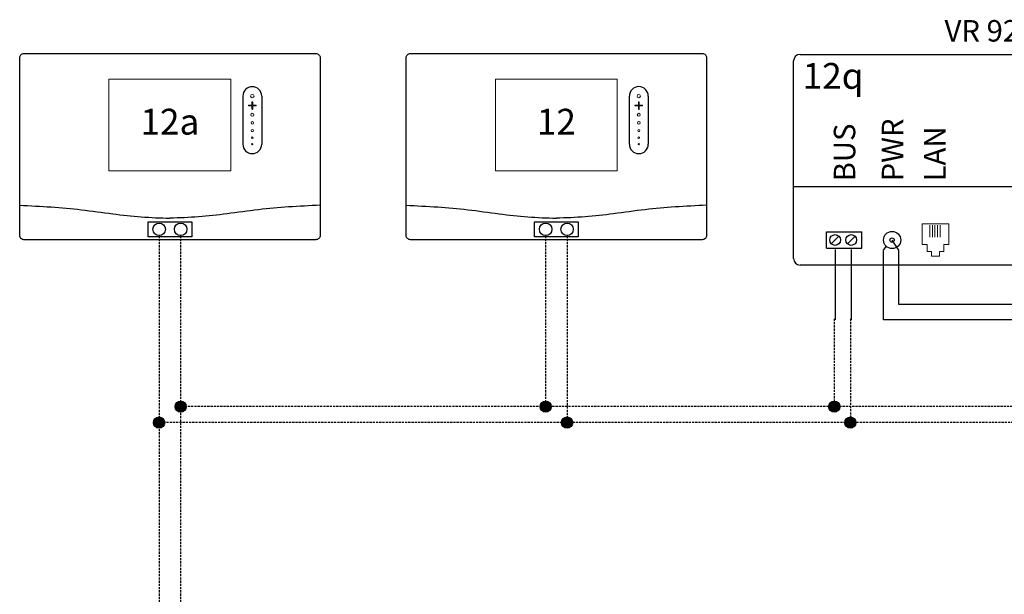
# Model space of a CAD drawing. Units: millimetres. Extents: x -1066 to 98122, y 3283 to 24060.
# Drawn here: x 20426 to 20884, y 18085 to 18352 of the extents above; entities that cross this region are included whole.
import ezdxf
from ezdxf.enums import TextEntityAlignment as Align

# ---------------------------------------------------------------- set-up
doc = ezdxf.new("R2010")
doc.units = ezdxf.units.MM
doc.linetypes.add('DASHEDX2', pattern=[1.5, 1, -0.5])
for name, color, linetype in [('VG_0_General', 7, 'Continuous'), ('VG_HEAT', 7, 'Continuous'), ('VG_MCT', 7, 'Continuous'), ('VG_MCT_LINE 230V 400V', 241, 'Continuous'), ('VG_MCT_LINE_eBUS', 8, 'DASHEDX2'), ('VG_MCT_LINE_ELV', 7, 'DASHEDX2'), ('VG_MCT_TEXT', 7, 'Continuous')]:
    doc.layers.add(name, color=color, linetype=linetype)
doc.styles.get("Standard").update_dxf_attribs({"font": 'arial.ttf'})

# ---------------------------------------------------------------- blocks, each defined once
blk = doc.blocks.new('VR921 electr')
at = {"layer": 'VG_HEAT', "ltscale": 0.5}
for p, q in [((-63.9, 94.4), (-63.9, 401)), ((-53.9, 411), (336.1, 411)), ((346.1, 401), (346.1, 94.4)), ((346.1, 205.6), (-63.9, 205.6)), ((-12.7, 135.8), (42.1, 135.8)), ((-12.7, 110.5), (-12.7, 135.8)), ((-5.5, 117.4), (6.3, 129.2)), ((19.5, 117.4), (31.3, 129.2)), ((42.1, 110.5), (42.1, 135.8)), ((99.3, 107.5), (88.8, 123.2)), ((-12.7, 110.5), (42.1, 110.5)), ((75.5, 107.5), (79.7, 113.4)), ((336.1, 84.4), (-53.9, 84.4))]:
    blk.add_line(p, q, dxfattribs=at)
at = {"layer": 'VG_HEAT', "lineweight": 13, "ltscale": 0.5}
for p, q in [((147.4, 146.4), (147.4, 127.6)), ((151.4, 146.4), (151.4, 127.6)), ((155.3, 146.4), (155.3, 127.6)), ((159.3, 146.4), (159.3, 127.6)), ((163.3, 146.4), (163.3, 127.6)), ((143.1, 105.4), (149.7, 105.4)), ((149.7, 98.2), (149.7, 105.4)), ((149.7, 98.2), (162.3, 98.2)), ((168.9, 105.4), (162.3, 105.4)), ((162.3, 98.2), (162.3, 105.4))]:
    blk.add_line(p, q, dxfattribs=at)
for points in [[(135.4, 116.2), (135.4, 148.1), (176.6, 148.1), (176.6, 116.2)], [(143.1, 105.4), (143.1, 105.4), (143.1, 116.2), (135.4, 116.2)], [(168.9, 105.4), (168.9, 105.4), (168.9, 116.2), (176.6, 116.2)]]:
    blk.add_lwpolyline(points, dxfattribs=at)
at = {"layer": 'VG_HEAT', "ltscale": 0.5}
for centre, radius in [((0.4, 123.3), 8.33), ((25.4, 123.3), 8.33), ((88.8, 123.2), 13.3), ((88.8, 123.2), 3.33)]:
    blk.add_circle(centre, radius, dxfattribs=at)
for centre, start, end in [((-53.9, 401), 90, 180), ((336.1, 401), 0, 90), ((-53.9, 94.4), 180, 270), ((336.1, 94.4), 270, 0)]:
    blk.add_arc(centre, 10, start, end, dxfattribs=at)
at = {"layer": 'VG_MCT_LINE 230V 400V'}
for p, q in [((623.8, 275.1), (623.8, 156.8)), ((648.8, 275.1), (648.8, 156.8)), ((673.8, 275.1), (673.8, 156.8))]:
    blk.add_line(p, q, dxfattribs=at)
at = {"layer": 'VG_MCT_LINE_eBUS'}
for p, q in [((0.4, 108.4), (0.4, -0.4)), ((25.4, 108.4), (25.4, -0.4))]:
    blk.add_line(p, q, dxfattribs=at)
at = {"layer": 'VG_MCT_LINE_ELV', "linetype": 'ByBlock'}
for p, q in [((392.9, 370.5), (392.9, 210.5)), ((472.9, 370.5), (392.9, 370.5)), ((472.9, 370.5), (472.9, 210.5)), ((596.8, 379.1), (596.8, 275.1)), ((700.8, 379.1), (596.8, 379.1)), ((700.8, 379.1), (700.8, 275.1)), ((646.6, 361.5), (646.6, 353.1)), ((650.9, 353.1), (646.6, 353.1)), ((650.9, 361.5), (650.9, 353.1)), ((526.3, 342.1), (472.9, 342.1)), ((526.3, 342.1), (526.3, 312.1)), ((559.6, 332.1), (526.3, 332.1)), ((559.6, 322.1), (526.3, 322.1)), ((526.3, 312.1), (472.9, 312.1)), ((646.6, 292.7), (646.6, 301.1)), ((650.9, 301.1), (646.6, 301.1)), ((650.9, 292.7), (650.9, 301.1)), ((700.8, 275.1), (596.8, 275.1)), ((472.9, 210.5), (392.9, 210.5))]:
    blk.add_line(p, q, dxfattribs=at)
at = {"layer": 'VG_MCT_LINE_ELV'}
for p, q in [((421.3, 23.3), (421.3, 210.5)), ((445.1, -0.4), (445.1, 210.5)), ((75.5, -0.4), (75.5, 107.5)), ((99.3, 23.3), (99.3, 107.5))]:
    blk.add_line(p, q, dxfattribs=at)
at = {"layer": 'VG_MCT_LINE_ELV', "color": 0}
for p, q in [((421.3, 23.3), (99.3, 23.3)), ((445.1, -0.4), (75.5, -0.4))]:
    blk.add_line(p, q, dxfattribs=at)
at = {"layer": 'VG_MCT_LINE_ELV', "linetype": 'ByBlock'}
for centre, radius in [((648.8, 327.1), 34.7), ((631.4, 327.1), 6.5), ((666.1, 327.1), 6.5)]:
    blk.add_circle(centre, radius, dxfattribs=at)
blk.add_arc((559.6, 327.1), 5, 270, 90, dxfattribs=at)
at = {"layer": 'VG_HEAT', "ltscale": 0.5}
for s, height, p in [('VR 921', 33.33, (170.1, 430.9)), ('12q', 40, (-49.9, 357.7))]:
    blk.add_text(s, height=height, dxfattribs=at).set_placement(p)
for s, p in [('PWR', (106.1, 214.1)), ('BUS', (31.7, 214.1)), ('LAN', (171.6, 214.1))]:
    blk.add_text(s, height=33.33, rotation=90, dxfattribs=at).set_placement(p)
at = {"layer": 'VG_MCT_TEXT', "color": 7, "linetype": 'Continuous'}
blk.add_text('230 V~', height=33.33, rotation=90, dxfattribs=at).set_placement((667.2, 137.3), align=Align.RIGHT)
blk = doc.blocks.new('*U61')
at = {"layer": 'VG_MCT'}
for p, q in [((33.93, 66.79), (33.93, 44.43)), ((42.72, 66.79), (42.72, 44.43))]:
    blk.add_line(p, q, dxfattribs=at)
blk.add_lwpolyline([(-67.88, 86.63), (67.88, 86.63, -0.414214), (69.88, 84.64), (69.88, 2, -0.414214), (67.88, 0), (-67.88, 0, -0.414214), (-69.88, 2), (-69.88, 84.64, -0.414214)], format="xyb", close=True, dxfattribs=at)
at = {"layer": 'VG_MCT', "lineweight": 18}
blk.add_lwpolyline([(28.35, 32.05), (-28.35, 32.05), (-28.35, 74.61), (28.35, 74.61), (28.35, 32.05)], dxfattribs=at)
at = {"layer": 'VG_MCT'}
blk.add_lwpolyline([(-10.18, 8.39), (10.18, 8.39), (10.18, 1.28), (-10.18, 1.28)], close=True, dxfattribs=at)
for centre in [(-5, 4.84), (5, 4.84)]:
    blk.add_circle(centre, 2.88, dxfattribs=at)
for centre, start, end in [((38.33, 66.79), 0, 180), ((38.33, 44.43), 180, 0)]:
    blk.add_arc(centre, 4.39, start, end, dxfattribs=at)
at = {"layer": 'VG_MCT', "lineweight": 18}
for points, knots in [([(39.93, 62.21), (39.45, 62.21), (38.98, 62.21), (38.51, 62.21), (38.51, 61.74), (38.51, 61.27), (38.51, 60.8), (38.51, 60.7), (38.43, 60.62), (38.33, 60.62), (38.23, 60.62), (38.14, 60.7), (38.14, 60.8), (38.14, 61.27), (38.14, 61.74), (38.14, 62.21), (37.67, 62.21), (37.2, 62.21), (36.73, 62.21), (36.63, 62.21), (36.55, 62.3), (36.55, 62.4), (36.55, 62.5), (36.63, 62.58), (36.73, 62.58), (37.2, 62.58), (37.67, 62.58), (38.14, 62.58), (38.14, 63.05), (38.14, 63.52), (38.14, 64), (38.14, 64.1), (38.23, 64.18), (38.33, 64.18), (38.43, 64.18), (38.51, 64.1), (38.51, 64), (38.51, 63.52), (38.51, 63.05), (38.51, 62.58), (38.98, 62.58), (39.45, 62.58), (39.93, 62.58), (40.03, 62.58), (40.11, 62.5), (40.11, 62.4), (40.11, 62.3), (40.03, 62.21), (39.93, 62.21)], [0, 0, 0, 0, 1, 1, 1, 2, 2, 2, 3, 3, 3, 4, 4, 4, 5, 5, 5, 6, 6, 6, 7, 7, 7, 8, 8, 8, 9, 9, 9, 10, 10, 10, 11, 11, 11, 12, 12, 12, 13, 13, 13, 14, 14, 14, 15, 15, 15, 16, 16, 16, 16]), ([(39.93, 62.58), (39.45, 62.58), (38.98, 62.58), (38.51, 62.58), (38.51, 63.05), (38.51, 63.52), (38.51, 64), (38.51, 64.1), (38.43, 64.18), (38.33, 64.18), (38.23, 64.18), (38.14, 64.1), (38.14, 64), (38.14, 63.52), (38.14, 63.05), (38.14, 62.58), (37.67, 62.58), (37.2, 62.58), (36.73, 62.58), (36.63, 62.58), (36.55, 62.5), (36.55, 62.4), (36.55, 62.3), (36.63, 62.21), (36.73, 62.21), (37.2, 62.21), (37.67, 62.21), (38.14, 62.21), (38.14, 61.74), (38.14, 61.27), (38.14, 60.8), (38.14, 60.7), (38.23, 60.62), (38.33, 60.62), (38.43, 60.62), (38.51, 60.7), (38.51, 60.8), (38.51, 61.27), (38.51, 61.74), (38.51, 62.21), (38.98, 62.21), (39.45, 62.21), (39.93, 62.21), (40.03, 62.21), (40.11, 62.3), (40.11, 62.4), (40.11, 62.5), (40.03, 62.58), (39.93, 62.58)], [0, 0, 0, 0, 1, 1, 1, 2, 2, 2, 3, 3, 3, 4, 4, 4, 5, 5, 5, 6, 6, 6, 7, 7, 7, 8, 8, 8, 9, 9, 9, 10, 10, 10, 11, 11, 11, 12, 12, 12, 13, 13, 13, 14, 14, 14, 15, 15, 15, 16, 16, 16, 16]), ([(38.33, 67.59), (38.77, 67.59), (39.13, 67.23), (39.13, 66.79), (39.13, 66.35), (38.77, 65.99), (38.33, 65.99), (37.89, 65.99), (37.53, 66.35), (37.53, 66.79), (37.53, 67.23), (37.89, 67.59), (38.33, 67.59)], [0, 0, 0, 0, 1, 1, 1, 2, 2, 2, 3, 3, 3, 4, 4, 4, 4]), ([(38.33, 65.99), (37.89, 65.99), (37.53, 66.35), (37.53, 66.79), (37.53, 67.23), (37.89, 67.59), (38.33, 67.59), (38.77, 67.59), (39.13, 67.23), (39.13, 66.79), (39.13, 66.35), (38.77, 65.99), (38.33, 65.99)], [0, 0, 0, 0, 1, 1, 1, 2, 2, 2, 3, 3, 3, 4, 4, 4, 4]), ([(38.33, 57.4), (37.94, 57.4), (37.63, 57.72), (37.63, 58.1), (37.63, 58.49), (37.94, 58.8), (38.33, 58.8), (38.71, 58.8), (39.03, 58.49), (39.03, 58.1), (39.03, 57.72), (38.71, 57.4), (38.33, 57.4)], [0, 0, 0, 0, 1, 1, 1, 2, 2, 2, 3, 3, 3, 4, 4, 4, 4]), ([(38.33, 57.4), (37.94, 57.4), (37.63, 57.72), (37.63, 58.1), (37.63, 58.49), (37.94, 58.8), (38.33, 58.8), (38.71, 58.8), (39.03, 58.49), (39.03, 58.1), (39.03, 57.72), (38.71, 57.4), (38.33, 57.4)], [0, 0, 0, 0, 1, 1, 1, 2, 2, 2, 3, 3, 3, 4, 4, 4, 4]), ([(38.33, 53.73), (38, 53.73), (37.73, 54), (37.73, 54.33), (37.73, 54.66), (38, 54.93), (38.33, 54.93), (38.66, 54.93), (38.93, 54.66), (38.93, 54.33), (38.93, 54), (38.66, 53.73), (38.33, 53.73)], [0, 0, 0, 0, 1, 1, 1, 2, 2, 2, 3, 3, 3, 4, 4, 4, 4]), ([(38.33, 53.73), (38, 53.73), (37.73, 54), (37.73, 54.33), (37.73, 54.66), (38, 54.93), (38.33, 54.93), (38.66, 54.93), (38.93, 54.66), (38.93, 54.33), (38.93, 54), (38.66, 53.73), (38.33, 53.73)], [0, 0, 0, 0, 1, 1, 1, 2, 2, 2, 3, 3, 3, 4, 4, 4, 4]), ([(38.33, 50.25), (38.05, 50.25), (37.83, 50.48), (37.83, 50.75), (37.83, 51.03), (38.05, 51.25), (38.33, 51.25), (38.6, 51.25), (38.83, 51.03), (38.83, 50.75), (38.83, 50.48), (38.6, 50.25), (38.33, 50.25)], [0, 0, 0, 0, 1, 1, 1, 2, 2, 2, 3, 3, 3, 4, 4, 4, 4]), ([(38.33, 50.25), (38.05, 50.25), (37.83, 50.48), (37.83, 50.75), (37.83, 51.03), (38.05, 51.25), (38.33, 51.25), (38.6, 51.25), (38.83, 51.03), (38.83, 50.75), (38.83, 50.48), (38.6, 50.25), (38.33, 50.25)], [0, 0, 0, 0, 1, 1, 1, 2, 2, 2, 3, 3, 3, 4, 4, 4, 4]), ([(38.33, 47.04), (38.11, 47.04), (37.93, 47.22), (37.93, 47.44), (37.93, 47.66), (38.11, 47.84), (38.33, 47.84), (38.55, 47.84), (38.73, 47.66), (38.73, 47.44), (38.73, 47.22), (38.55, 47.04), (38.33, 47.04)], [0, 0, 0, 0, 1, 1, 1, 2, 2, 2, 3, 3, 3, 4, 4, 4, 4]), ([(38.33, 47.04), (38.11, 47.04), (37.93, 47.22), (37.93, 47.44), (37.93, 47.66), (38.11, 47.84), (38.33, 47.84), (38.55, 47.84), (38.73, 47.66), (38.73, 47.44), (38.73, 47.22), (38.55, 47.04), (38.33, 47.04)], [0, 0, 0, 0, 1, 1, 1, 2, 2, 2, 3, 3, 3, 4, 4, 4, 4]), ([(38.33, 44.13), (38.16, 44.13), (38.03, 44.26), (38.03, 44.43), (38.03, 44.59), (38.16, 44.73), (38.33, 44.73), (38.49, 44.73), (38.63, 44.59), (38.63, 44.43), (38.63, 44.26), (38.49, 44.13), (38.33, 44.13)], [0, 0, 0, 0, 1, 1, 1, 2, 2, 2, 3, 3, 3, 4, 4, 4, 4]), ([(38.33, 44.13), (38.16, 44.13), (38.03, 44.26), (38.03, 44.43), (38.03, 44.59), (38.16, 44.73), (38.33, 44.73), (38.49, 44.73), (38.63, 44.59), (38.63, 44.43), (38.63, 44.26), (38.49, 44.13), (38.33, 44.13)], [0, 0, 0, 0, 1, 1, 1, 2, 2, 2, 3, 3, 3, 4, 4, 4, 4])]:
    blk.add_open_spline(points, degree=3, knots=knots, dxfattribs=at)
at = {"layer": 'VG_MCT'}
for points in [[(-69.88, 16.02), (-64.99, 15.8), (-55.42, 15.37), (-40.97, 14.08), (-22.68, 11.37), (-8.88, 10.11), (0, 10.08), (0, 10.08)], [(69.88, 16.02), (64.99, 15.8), (55.42, 15.37), (40.97, 14.08), (22.68, 11.37), (8.88, 10.11), (0, 10.08), (0, 10.08)]]:
    blk.add_open_spline(points, degree=3, knots=[0.150141, 0.150141, 0.150141, 0.150141, 9.036347, 17.538228, 26.476328, 42.605822, 42.605878, 42.605878, 42.605878, 42.605878], dxfattribs=at)
at = {"layer": 'VG_MCT_TEXT'}
blk.add_text('12', height=12, dxfattribs=at).set_placement((0, 53.33), align=Align.MIDDLE)

msp = doc.modelspace()

# ---------------------------------------------------------------- hatches: boundary and pattern name
at = {"layer": 'VG_MCT_LINE_eBUS'}
h = msp.add_hatch(color=256, dxfattribs=at)
h.dxf.hatch_style = 1
h.paths.add_polyline_path([(20501.25, 18174.94, 0.414214), (20498.64, 18172.32), (20501.25, 18172.32)])
h.paths.add_polyline_path([(20501.25, 18172.32), (20498.64, 18172.32, 0.414214), (20501.25, 18169.71)])
h.paths.add_polyline_path([(20503.87, 18172.32, 0.414214), (20501.25, 18174.94), (20501.25, 18169.71, 0.414214)])
h = msp.add_hatch(color=256, dxfattribs=at)
h.dxf.hatch_style = 1
h.paths.add_polyline_path([(20671.04, 18174.94, 0.414214), (20668.42, 18172.32), (20671.04, 18172.32)])
h.paths.add_polyline_path([(20671.04, 18172.32), (20668.42, 18172.32, 0.414214), (20671.04, 18169.71)])
h.paths.add_polyline_path([(20673.65, 18172.32, 0.414214), (20671.04, 18174.94), (20671.04, 18169.71, 0.414214)])
h = msp.add_hatch(color=256, dxfattribs=at)
h.dxf.hatch_style = 1
h.paths.add_polyline_path([(20805.29, 18174.94, 0.414214), (20802.68, 18172.32), (20805.29, 18172.32)])
h.paths.add_polyline_path([(20805.29, 18172.32), (20802.68, 18172.32, 0.414214), (20805.29, 18169.71)])
h.paths.add_polyline_path([(20807.9, 18172.32, 0.414214), (20805.29, 18174.94), (20805.29, 18169.71, 0.414214)])
h = msp.add_hatch(color=256, dxfattribs=at)
h.dxf.hatch_style = 1
h.paths.add_polyline_path([(20491.25, 18167.52, 0.414214), (20488.64, 18164.9), (20491.25, 18164.9)])
h.paths.add_polyline_path([(20491.25, 18164.9), (20488.64, 18164.9, 0.414214), (20491.25, 18162.29)])
h.paths.add_polyline_path([(20493.87, 18164.9, 0.414214), (20491.25, 18167.52), (20491.25, 18162.29, 0.414214)])
h = msp.add_hatch(color=256, dxfattribs=at)
h.dxf.hatch_style = 1
h.paths.add_polyline_path([(20681.04, 18167.52, 0.414214), (20678.42, 18164.9), (20681.04, 18164.9)])
h.paths.add_polyline_path([(20681.04, 18164.9), (20678.42, 18164.9, 0.414214), (20681.04, 18162.29)])
h.paths.add_polyline_path([(20683.65, 18164.9, 0.414214), (20681.04, 18167.52), (20681.04, 18162.29, 0.414214)])
h = msp.add_hatch(color=256, dxfattribs=at)
h.dxf.hatch_style = 1
h.paths.add_polyline_path([(20812.79, 18167.52, 0.414214), (20810.18, 18164.9), (20812.79, 18164.9)])
h.paths.add_polyline_path([(20812.79, 18164.9), (20810.18, 18164.9, 0.414214), (20812.79, 18162.29)])
h.paths.add_polyline_path([(20815.4, 18164.9, 0.414214), (20812.79, 18167.52), (20812.79, 18162.29, 0.414214)])

# ---------------------------------------------------------------- linework, layer by layer
at = {"layer": 'VG_MCT'}
for p, q in [((20530.19, 18316.73), (20530.19, 18294.37)), ((20538.97, 18316.73), (20538.97, 18294.37))]:
    msp.add_line(p, q, dxfattribs=at)
msp.add_lwpolyline([(20428.37, 18336.58), (20564.13, 18336.58, -0.414214), (20566.13, 18334.58), (20566.13, 18251.94, -0.414214), (20564.13, 18249.95), (20428.37, 18249.95, -0.414214), (20426.38, 18251.94), (20426.38, 18334.58, -0.414214)], format="xyb", close=True, dxfattribs=at)
at = {"layer": 'VG_MCT', "lineweight": 18}
msp.add_lwpolyline([(20524.6, 18282), (20467.9, 18282), (20467.9, 18324.56), (20524.6, 18324.56), (20524.6, 18282)], dxfattribs=at)
at = {"layer": 'VG_MCT'}
msp.add_lwpolyline([(20486.07, 18258.33), (20506.44, 18258.33), (20506.44, 18251.23), (20486.07, 18251.23)], close=True, dxfattribs=at)
for centre in [(20491.25, 18254.78), (20501.25, 18254.78)]:
    msp.add_circle(centre, 2.88, dxfattribs=at)
for centre, start, end in [((20534.58, 18316.73), 0, 180), ((20534.58, 18294.37), 180, 0)]:
    msp.add_arc(centre, 4.39, start, end, dxfattribs=at)
at = {"layer": 'VG_MCT', "lineweight": 18}
for points, knots in [([(20534.58, 18317.53), (20535.02, 18317.53), (20535.38, 18317.18), (20535.38, 18316.73), (20535.38, 18316.29), (20535.02, 18315.94), (20534.58, 18315.94), (20534.14, 18315.94), (20533.78, 18316.29), (20533.78, 18316.73), (20533.78, 18317.18), (20534.14, 18317.53), (20534.58, 18317.53)], [0, 0, 0, 0, 1, 1, 1, 2, 2, 2, 3, 3, 3, 4, 4, 4, 4]), ([(20534.58, 18315.94), (20534.14, 18315.94), (20533.78, 18316.29), (20533.78, 18316.73), (20533.78, 18317.18), (20534.14, 18317.53), (20534.58, 18317.53), (20535.02, 18317.53), (20535.38, 18317.18), (20535.38, 18316.73), (20535.38, 18316.29), (20535.02, 18315.94), (20534.58, 18315.94)], [0, 0, 0, 0, 1, 1, 1, 2, 2, 2, 3, 3, 3, 4, 4, 4, 4]), ([(20536.18, 18312.16), (20535.71, 18312.16), (20535.23, 18312.16), (20534.76, 18312.16), (20534.76, 18311.69), (20534.76, 18311.22), (20534.76, 18310.74), (20534.76, 18310.64), (20534.68, 18310.56), (20534.58, 18310.56), (20534.48, 18310.56), (20534.4, 18310.64), (20534.4, 18310.74), (20534.4, 18311.22), (20534.4, 18311.69), (20534.4, 18312.16), (20533.93, 18312.16), (20533.45, 18312.16), (20532.98, 18312.16), (20532.88, 18312.16), (20532.8, 18312.24), (20532.8, 18312.34), (20532.8, 18312.44), (20532.88, 18312.53), (20532.98, 18312.53), (20533.45, 18312.53), (20533.93, 18312.53), (20534.4, 18312.53), (20534.4, 18313), (20534.4, 18313.47), (20534.4, 18313.94), (20534.4, 18314.04), (20534.48, 18314.12), (20534.58, 18314.12), (20534.68, 18314.12), (20534.76, 18314.04), (20534.76, 18313.94), (20534.76, 18313.47), (20534.76, 18313), (20534.76, 18312.53), (20535.23, 18312.53), (20535.71, 18312.53), (20536.18, 18312.53), (20536.28, 18312.53), (20536.36, 18312.44), (20536.36, 18312.34), (20536.36, 18312.24), (20536.28, 18312.16), (20536.18, 18312.16)], [0, 0, 0, 0, 1, 1, 1, 2, 2, 2, 3, 3, 3, 4, 4, 4, 5, 5, 5, 6, 6, 6, 7, 7, 7, 8, 8, 8, 9, 9, 9, 10, 10, 10, 11, 11, 11, 12, 12, 12, 13, 13, 13, 14, 14, 14, 15, 15, 15, 16, 16, 16, 16]), ([(20536.18, 18312.53), (20535.71, 18312.53), (20535.23, 18312.53), (20534.76, 18312.53), (20534.76, 18313), (20534.76, 18313.47), (20534.76, 18313.94), (20534.76, 18314.04), (20534.68, 18314.12), (20534.58, 18314.12), (20534.48, 18314.12), (20534.4, 18314.04), (20534.4, 18313.94), (20534.4, 18313.47), (20534.4, 18313), (20534.4, 18312.53), (20533.93, 18312.53), (20533.45, 18312.53), (20532.98, 18312.53), (20532.88, 18312.53), (20532.8, 18312.44), (20532.8, 18312.34), (20532.8, 18312.24), (20532.88, 18312.16), (20532.98, 18312.16), (20533.45, 18312.16), (20533.93, 18312.16), (20534.4, 18312.16), (20534.4, 18311.69), (20534.4, 18311.22), (20534.4, 18310.74), (20534.4, 18310.64), (20534.48, 18310.56), (20534.58, 18310.56), (20534.68, 18310.56), (20534.76, 18310.64), (20534.76, 18310.74), (20534.76, 18311.22), (20534.76, 18311.69), (20534.76, 18312.16), (20535.23, 18312.16), (20535.71, 18312.16), (20536.18, 18312.16), (20536.28, 18312.16), (20536.36, 18312.24), (20536.36, 18312.34), (20536.36, 18312.44), (20536.28, 18312.53), (20536.18, 18312.53)], [0, 0, 0, 0, 1, 1, 1, 2, 2, 2, 3, 3, 3, 4, 4, 4, 5, 5, 5, 6, 6, 6, 7, 7, 7, 8, 8, 8, 9, 9, 9, 10, 10, 10, 11, 11, 11, 12, 12, 12, 13, 13, 13, 14, 14, 14, 15, 15, 15, 16, 16, 16, 16]), ([(20534.58, 18307.35), (20534.19, 18307.35), (20533.88, 18307.66), (20533.88, 18308.05), (20533.88, 18308.44), (20534.19, 18308.75), (20534.58, 18308.75), (20534.97, 18308.75), (20535.28, 18308.44), (20535.28, 18308.05), (20535.28, 18307.66), (20534.97, 18307.35), (20534.58, 18307.35)], [0, 0, 0, 0, 1, 1, 1, 2, 2, 2, 3, 3, 3, 4, 4, 4, 4]), ([(20534.58, 18307.35), (20534.19, 18307.35), (20533.88, 18307.66), (20533.88, 18308.05), (20533.88, 18308.44), (20534.19, 18308.75), (20534.58, 18308.75), (20534.97, 18308.75), (20535.28, 18308.44), (20535.28, 18308.05), (20535.28, 18307.66), (20534.97, 18307.35), (20534.58, 18307.35)], [0, 0, 0, 0, 1, 1, 1, 2, 2, 2, 3, 3, 3, 4, 4, 4, 4]), ([(20534.58, 18303.68), (20534.25, 18303.68), (20533.98, 18303.94), (20533.98, 18304.27), (20533.98, 18304.61), (20534.25, 18304.87), (20534.58, 18304.87), (20534.91, 18304.87), (20535.18, 18304.61), (20535.18, 18304.27), (20535.18, 18303.94), (20534.91, 18303.68), (20534.58, 18303.68)], [0, 0, 0, 0, 1, 1, 1, 2, 2, 2, 3, 3, 3, 4, 4, 4, 4]), ([(20534.58, 18303.68), (20534.25, 18303.68), (20533.98, 18303.94), (20533.98, 18304.27), (20533.98, 18304.61), (20534.25, 18304.87), (20534.58, 18304.87), (20534.91, 18304.87), (20535.18, 18304.61), (20535.18, 18304.27), (20535.18, 18303.94), (20534.91, 18303.68), (20534.58, 18303.68)], [0, 0, 0, 0, 1, 1, 1, 2, 2, 2, 3, 3, 3, 4, 4, 4, 4]), ([(20534.58, 18300.2), (20534.3, 18300.2), (20534.08, 18300.43), (20534.08, 18300.7), (20534.08, 18300.98), (20534.3, 18301.2), (20534.58, 18301.2), (20534.86, 18301.2), (20535.08, 18300.98), (20535.08, 18300.7), (20535.08, 18300.43), (20534.86, 18300.2), (20534.58, 18300.2)], [0, 0, 0, 0, 1, 1, 1, 2, 2, 2, 3, 3, 3, 4, 4, 4, 4]), ([(20534.58, 18300.2), (20534.3, 18300.2), (20534.08, 18300.43), (20534.08, 18300.7), (20534.08, 18300.98), (20534.3, 18301.2), (20534.58, 18301.2), (20534.86, 18301.2), (20535.08, 18300.98), (20535.08, 18300.7), (20535.08, 18300.43), (20534.86, 18300.2), (20534.58, 18300.2)], [0, 0, 0, 0, 1, 1, 1, 2, 2, 2, 3, 3, 3, 4, 4, 4, 4]), ([(20534.58, 18296.99), (20534.36, 18296.99), (20534.18, 18297.17), (20534.18, 18297.39), (20534.18, 18297.61), (20534.36, 18297.79), (20534.58, 18297.79), (20534.8, 18297.79), (20534.98, 18297.61), (20534.98, 18297.39), (20534.98, 18297.17), (20534.8, 18296.99), (20534.58, 18296.99)], [0, 0, 0, 0, 1, 1, 1, 2, 2, 2, 3, 3, 3, 4, 4, 4, 4]), ([(20534.58, 18296.99), (20534.36, 18296.99), (20534.18, 18297.17), (20534.18, 18297.39), (20534.18, 18297.61), (20534.36, 18297.79), (20534.58, 18297.79), (20534.8, 18297.79), (20534.98, 18297.61), (20534.98, 18297.39), (20534.98, 18297.17), (20534.8, 18296.99), (20534.58, 18296.99)], [0, 0, 0, 0, 1, 1, 1, 2, 2, 2, 3, 3, 3, 4, 4, 4, 4]), ([(20534.58, 18294.07), (20534.42, 18294.07), (20534.28, 18294.21), (20534.28, 18294.37), (20534.28, 18294.54), (20534.42, 18294.67), (20534.58, 18294.67), (20534.75, 18294.67), (20534.88, 18294.54), (20534.88, 18294.37), (20534.88, 18294.21), (20534.75, 18294.07), (20534.58, 18294.07)], [0, 0, 0, 0, 1, 1, 1, 2, 2, 2, 3, 3, 3, 4, 4, 4, 4]), ([(20534.58, 18294.07), (20534.42, 18294.07), (20534.28, 18294.21), (20534.28, 18294.37), (20534.28, 18294.54), (20534.42, 18294.67), (20534.58, 18294.67), (20534.75, 18294.67), (20534.88, 18294.54), (20534.88, 18294.37), (20534.88, 18294.21), (20534.75, 18294.07), (20534.58, 18294.07)], [0, 0, 0, 0, 1, 1, 1, 2, 2, 2, 3, 3, 3, 4, 4, 4, 4])]:
    msp.add_open_spline(points, degree=3, knots=knots, dxfattribs=at)
at = {"layer": 'VG_MCT'}
for points in [[(20426.38, 18265.97), (20431.27, 18265.75), (20440.83, 18265.32), (20455.29, 18264.02), (20473.57, 18261.31), (20487.37, 18260.06), (20496.25, 18260.02), (20496.25, 18260.02)], [(20566.13, 18265.97), (20561.24, 18265.75), (20551.67, 18265.32), (20537.22, 18264.02), (20518.93, 18261.31), (20505.14, 18260.06), (20496.25, 18260.02), (20496.25, 18260.02)]]:
    msp.add_open_spline(points, degree=3, knots=[0.150141, 0.150141, 0.150141, 0.150141, 9.036347, 17.538228, 26.476328, 42.605822, 42.605878, 42.605878, 42.605878, 42.605878], dxfattribs=at)
at = {"layer": 'VG_MCT_LINE_eBUS'}
for p, q in [((20491.25, 18251.9), (20491.25, 17588.49)), ((20501.25, 18251.9), (20501.25, 17598.49)), ((20671.04, 18251.9), (20671.04, 18172.32)), ((20681.04, 18251.9), (20681.04, 18164.9)), ((20805.29, 18213.14), (20805.29, 18172.32)), ((20812.79, 18213.14), (20812.79, 18164.9)), ((21366.65, 18172.32), (20501.25, 18172.32)), ((21356.65, 18164.9), (20491.25, 18164.9))]:
    msp.add_line(p, q, dxfattribs=at)
at = {"layer": 'VG_MCT_LINE_eBUS', "linetype": 'ByBlock'}
for centre in [(20501.25, 18172.32), (20671.04, 18172.32), (20805.29, 18172.32), (20491.25, 18164.9), (20681.04, 18164.9), (20812.79, 18164.9)]:
    msp.add_circle(centre, 2.61, dxfattribs=at)

# ---------------------------------------------------------------- block references
at = {"layer": 'VG_0_General'}
msp.add_blockref('*U61', (20676.04, 18249.95), dxfattribs=at)
at = {"layer": 'VG_HEAT', "xscale": 0.3, "yscale": 0.3, "zscale": 0.3}
msp.add_blockref('VR921 electr', (20805.57, 18212.83), dxfattribs=at)

# ---------------------------------------------------------------- texts
at = {"layer": 'VG_MCT_TEXT'}
msp.add_text('12a', height=12, dxfattribs=at).set_placement((20496.25, 18303.28), align=Align.MIDDLE)

doc.saveas('drawing.dxf')
